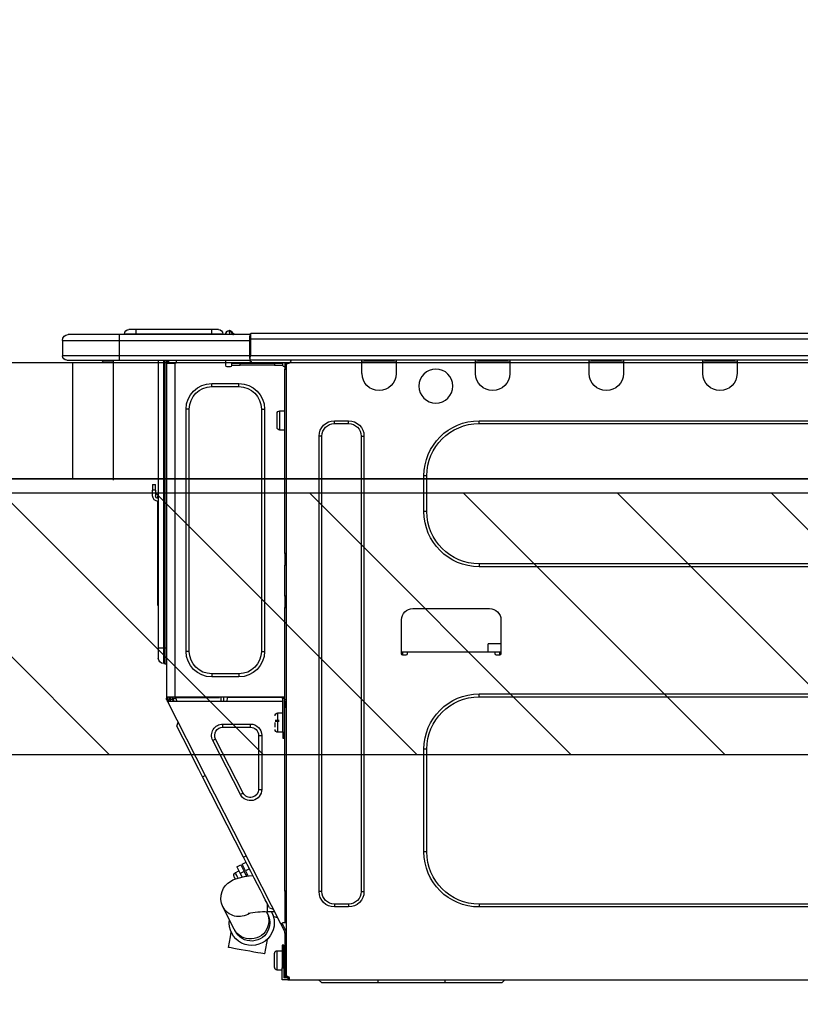
# Model space of a CAD drawing. Extents: x 0 to 26473, y -22065 to -13195.
# Drawn here: x 24433 to 24702, y -19234 to -18894 of the extents above; entities that cross this region are included whole.
import ezdxf

# ---------------------------------------------------------------- set-up
doc = ezdxf.new("R2010")
doc.units = 0
doc.header["$LTSCALE"] = 50
doc.header["$MEASUREMENT"] = 0
doc.layers.get('0').update_dxf_attribs({"linetype": 'CONTINUOUS'})
doc.layers.get('DEFPOINTS').update_dxf_attribs({"color": 146, "linetype": 'CONTINUOUS'})
for name, color, linetype in [('120-キャビネット（外）', 7, 'CONTINUOUS'), ('126-甲板', 2, 'CONTINUOUS'), ('150-機器', 8, 'CONTINUOUS'), ('166-寸法B', 11, 'CONTINUOUS'), ('180-補助', 161, 'CONTINUOUS')]:
    doc.layers.add(name, color=color, linetype=linetype)
doc.styles.add('KH001', font='txt')
doc.dimstyles.new('KH1xx030', dxfattribs={"dimscale": 30, "dimtxt": 2, "dimasz": 0.6, "dimexe": 0.3, "dimexo": 1.2, "dimgap": 0.5, "dimtad": 3, "dimdec": 1, "dimdsep": 46, "dimlunit": 6, "dimtxsty": 'KH001', "dimblk": 'DOT', "dimcen": 1, "dimdle": 1, "dimclrd": 256, "dimclre": 256, "dimclrt": 256, "dimadec": 0, "dimazin": 0, "dimtfac": 1, "dimtdec": 1, "dimtix": 1, "dimtmove": 2, "dimatfit": 3, "dimldrblk": 'CLOSEDBLANK', "dimfxl": 1, "dimtolj": 1, "dimtzin": 0, "dimlwd": -1, "dimlwe": -1, "dimarcsym": 0})

# ---------------------------------------------------------------- blocks, each defined once
blk = doc.blocks.new('_Dot')
at = {"color": 0, "linetype": 'ByBlock', "lineweight": -2}
blk.add_line((-0.5, 0), (-1, 0), dxfattribs=at)
at = {"color": 0, "linetype": 'ByBlock', "const_width": 0.5}
blk.add_lwpolyline([(-0.25, 0, 1), (0.25, 0, 1)], format="xyb", close=True, dxfattribs=at)
blk = doc.blocks.new('*D155')
at = {"layer": '166-寸法B', "transparency": 16777216}
for p, q in [((23880.33, -18740.54), (23880.33, -18688.05)), ((24980.33, -18976.51), (24980.33, -18688.05)), ((24962.33, -18697.05), (23898.33, -18697.05))]:
    blk.add_line(p, q, dxfattribs=at)
at = {"layer": 'DEFPOINTS', "color": 0, "transparency": 16777216}
for p in [(23880.33, -18697.05), (23880.33, -18776.54), (24980.33, -19012.51)]:
    blk.add_point(p, dxfattribs=at)
at = {"layer": '166-寸法B', "transparency": 16777216, "xscale": 18, "yscale": 18, "zscale": 18, "rotation": 180}
blk.add_blockref('_Dot', (23880.33, -18697.05), dxfattribs=at)
at = {"layer": '166-寸法B', "transparency": 16777216, "xscale": 18, "yscale": 18, "zscale": 18}
blk.add_blockref('_Dot', (24980.33, -18697.05), dxfattribs=at)
at = {"layer": '166-寸法B', "transparency": 16777216, "insert": (24430.33, -18648.24), "char_height": 60, "attachment_point": 5, "style": 'KH001'}
blk.add_mtext('\\A1;1,100', dxfattribs=at)
blk = doc.blocks.new('_ClosedBlank')
at = {"color": 0, "linetype": 'ByBlock', "lineweight": -2}
for p, q in [((-1, 0.167), (0, 0)), ((-1, 0.167), (-1, -0.167)), ((0, 0), (-1, -0.167))]:
    blk.add_line(p, q, dxfattribs=at)
blk = doc.blocks.new('HT-F6S_D')
at = {"layer": '150-機器', "color": 13, "linetype": 'Continuous'}
for p, q in [((436.71, 10.22), (435.62, 8.87)), ((436.73, 10.26), (436.71, 10.22)), ((436.87, 10.22), (436.71, 10.22)), ((436.74, 10.27), (436.73, 10.26)), ((436.75, 10.28), (436.74, 10.27)), ((436.75, 10.28), (436.87, 10.28)), ((436.75, 9.63), (436.87, 10.22)), ((436.87, 10.22), (436.87, 10.28)), ((440.59, 10.57), (442.94, 10.57)), ((442.94, 10.57), (442.94, 9.01)), ((442.94, 10.57), (469.08, 10.57)), ((469.08, 10.57), (469.08, 9.01)), ((469.08, 10.57), (471.43, 10.57)), ((75.61, 9.2), (429.43, 9.2)), ((75.61, 7.24), (429.43, 7.24)), ((429.43, 9.2), (429.43, 9.2)), ((429.43, 7.24), (429.43, 9.2)), ((429.43, 1.47), (429.43, 7.24)), ((429.43, 7.24), (429.72, 7.24)), ((429.72, 8.91), (429.72, 8.81)), ((429.72, 8.91), (429.72, 7.24)), ((429.72, 8.82), (429.72, 8.91)), ((429.72, 8.81), (429.72, 8.82)), ((429.72, 8.81), (429.72, 6.85)), ((429.72, 8.81), (474.75, 8.81)), ((429.72, 8.71), (429.72, 8.65)), ((429.72, 6.85), (429.72, 8.32)), ((429.72, 7.24), (429.72, 0.59)), ((474.75, 6.85), (429.72, 6.85)), ((429.72, 1.47), (429.72, 6.85)), ((435.45, 9.24), (435.05, 8.93)), ((435.46, 9.25), (435.45, 9.24)), ((435.46, 9.25), (435.94, 9.86)), ((435.57, 8.81), (435.62, 8.87)), ((435.62, 8.87), (436.57, 8.87)), ((435.94, 9.86), (435.97, 9.89)), ((435.97, 9.89), (435.98, 9.91)), ((435.98, 9.91), (435.98, 9.91)), ((436.57, 8.87), (436.75, 9.63)), ((436.57, 8.87), (436.86, 8.81)), ((438.04, 9.1), (438.04, 9.05)), ((438.04, 8.81), (438.04, 9.1)), ((438.04, 9.05), (438.04, 8.81)), ((439.02, 9.01), (442.94, 9.01)), ((439.02, 9.01), (439.02, 8.81)), ((442.94, 9.01), (469.08, 9.01)), ((442.94, 9.01), (442.94, 8.81)), ((469.08, 9.01), (472.99, 9.01)), ((469.08, 9.01), (469.08, 8.81)), ((472.99, 9.01), (472.99, 8.81)), ((472.99, 8.81), (472.99, 9.01)), ((474.75, 8.81), (492.38, 8.81)), ((474.75, 8.81), (474.75, 6.85)), ((494.33, 6.85), (474.75, 6.85)), ((474.75, 6.85), (474.75, 1.47)), ((492.38, 8.81), (492.38, 8.81)), ((494.33, 6.85), (494.33, 1.47)), ((494.33, 6.85), (494.33, 6.85)), ((494.33, 6.85), (494.33, 1.47)), ((75.31, 0), (429.72, 0)), ((75.61, 1.47), (429.43, 1.47)), ((261.89, 0), (261.89, -0.69)), ((262.48, 0), (262.48, -0.1)), ((273.05, -0.1), (273.05, 0)), ((273.64, -0.69), (273.64, 0)), ((301.05, 0), (301.05, -0.69)), ((301.64, 0), (301.64, -0.1)), ((312.21, -0.1), (312.21, 0)), ((312.8, -0.69), (312.8, 0)), ((340.21, 0), (340.21, -0.69)), ((340.8, 0), (340.8, -0.1)), ((351.37, -0.1), (351.37, 0)), ((351.96, -0.69), (351.96, 0)), ((379.37, 0), (379.37, -0.69)), ((379.96, 0), (379.96, -0.1)), ((390.53, -0.1), (390.53, 0)), ((391.12, -0.69), (391.12, 0)), ((415.69, -0.2), (415.69, 0)), ((429.72, 1.47), (474.75, 1.47)), ((429.72, 0.59), (429.72, 1.47)), ((429.72, 0.59), (429.72, 0)), ((474.75, 0), (429.72, 0)), ((438.01, -1.76), (438.01, 0)), ((455.15, 0), (455.15, -0.69)), ((457.76, 0), (457.75, -1.17)), ((457.99, 0), (457.99, -0.69)), ((458.48, 0), (458.48, -0.69)), ((459.06, 0), (459.06, -99.17)), ((459.45, -99.17), (459.45, 0)), ((461.31, 0), (461.31, -99.17)), ((474.53, -0.05), (474.53, 0)), ((474.75, 1.47), (494.33, 1.47)), ((474.75, 1.47), (474.75, 0)), ((492.87, 0), (474.75, 0)), ((480.31, -0.59), (480.9, 0)), ((492.87, 0), (492.87, 0)), ((494.33, 1.47), (494.33, 1.47)), ((261.89, -0.69), (273.64, -0.69)), ((261.89, -0.69), (261.89, -4.6)), ((262.48, -0.1), (273.05, -0.1)), ((273.64, -4.6), (273.64, -0.69)), ((301.05, -0.69), (312.8, -0.69)), ((301.05, -0.69), (301.05, -4.6)), ((301.64, -0.1), (312.21, -0.1)), ((312.8, -4.6), (312.8, -0.69)), ((340.21, -0.69), (351.96, -0.69)), ((340.21, -0.69), (340.21, -4.6)), ((340.8, -0.1), (351.37, -0.1)), ((351.96, -4.6), (351.96, -0.69)), ((379.37, -0.69), (391.12, -0.69)), ((379.37, -0.69), (379.37, -4.6)), ((379.96, -0.1), (390.53, -0.1)), ((391.12, -4.6), (391.12, -0.69)), ((417.26, -1.17), (416.67, -1.17)), ((417.26, -1.17), (417.75, -1.17)), ((417.26, -1.17), (417.26, -212.45)), ((417.75, -3.13), (417.26, -3.13)), ((417.75, -1.17), (417.75, -3.13)), ((417.75, -2.25), (417.85, -2.25)), ((417.75, -66.67), (417.75, -3.13)), ((418.34, -1.76), (418.34, -1.17)), ((418.34, -1.17), (421.27, -1.17)), ((421.27, -1.76), (418.34, -1.76)), ((421.27, -1.17), (421.27, -1.76)), ((421.27, -1.17), (433.12, -1.17)), ((421.27, -1.76), (433.12, -1.76)), ((433.12, -1.76), (433.12, -1.17)), ((433.12, -1.17), (436.06, -1.17)), ((436.06, -1.76), (433.12, -1.76)), ((436.06, -1.17), (436.06, -1.76)), ((436.55, -2.25), (437.52, -2.25)), ((455.54, -116.01), (455.54, -1.16)), ((455.64, -1.17), (455.54, -1.16)), ((455.64, -1.17), (458.47, -1.17)), ((457.99, -0.69), (458.48, -0.69)), ((457.99, -1.17), (457.99, -0.69)), ((458.48, -1.16), (458.47, -1.17)), ((458.48, -0.69), (458.48, -1.16)), ((458.48, -1.16), (458.48, -116.01)), ((480.31, -0.59), (476.8, -0.59)), ((433.51, -9.1), (433.51, -8.03)), ((442.91, -8.03), (433.51, -8.03)), ((442.91, -9.1), (433.51, -9.1)), ((442.91, -9.1), (442.91, -8.03)), ((425.78, -16.84), (424.7, -16.84)), ((424.7, -16.84), (424.7, -100.35)), ((425.78, -16.84), (425.78, -100.35)), ((450.64, -100.35), (450.64, -16.84)), ((450.64, -16.84), (451.72, -16.84)), ((451.72, -100.35), (451.72, -16.84)), ((419.41, -17.43), (417.75, -17.43)), ((419.41, -20.76), (419.41, -17.43)), ((420.39, -23.1), (420.39, -18.41)), ((350.78, -20.85), (110.73, -20.85)), ((350.78, -21.83), (110.73, -21.83)), ((350.78, -21.83), (350.78, -20.85)), ((400.62, -20.85), (395.72, -20.85)), ((395.72, -21.83), (395.72, -20.85)), ((400.62, -21.83), (395.72, -21.83)), ((400.62, -21.83), (400.62, -20.85)), ((419.41, -24.08), (419.41, -20.76)), ((390.43, -26.14), (390.43, -183.17)), ((391.41, -26.14), (390.43, -26.14)), ((391.41, -26.14), (391.41, -183.17)), ((404.92, -183.17), (404.92, -26.14)), ((404.92, -26.14), (405.9, -26.14)), ((405.9, -183.17), (405.9, -26.14)), ((417.75, -24.08), (419.41, -24.08)), ((368.8, -39.85), (369.78, -39.85)), ((368.8, -52.18), (368.8, -39.85)), ((369.78, -52.18), (369.78, -39.85)), ((462.29, -44.74), (462.29, -42.78)), ((463.27, -42.78), (462.29, -42.78)), ((463.27, -42.78), (463.27, -44.74)), ((461.46, -47.04), (461.31, -46.38)), ((462.29, -44.74), (462.29, -46.7)), ((462.29, -44.74), (463.27, -44.74)), ((463.27, -46.7), (463.27, -44.74)), ((461.63, -48.71), (461.63, -82.46)), ((368.8, -52.18), (369.78, -52.18)), ((417.26, -66.67), (417.75, -66.67)), ((417.75, -66.67), (417.75, -68.63)), ((110.73, -70.2), (350.78, -70.2)), ((110.73, -71.17), (350.78, -71.17)), ((350.78, -70.2), (350.78, -71.17)), ((417.75, -68.63), (417.26, -68.63)), ((417.75, -69.12), (417.26, -69.12)), ((417.26, -70.1), (417.75, -70.1)), ((417.26, -70.59), (417.75, -70.59)), ((417.75, -68.63), (417.75, -69.12)), ((417.75, -69.12), (417.75, -70.1)), ((417.75, -70.1), (417.75, -70.59)), ((417.75, -81.36), (417.75, -70.59)), ((417.26, -81.36), (417.75, -81.36)), ((417.75, -81.36), (417.75, -81.85)), ((417.75, -81.85), (417.26, -81.85)), ((417.26, -82.83), (417.75, -82.83)), ((417.26, -83.31), (417.75, -83.31)), ((417.75, -81.85), (417.75, -82.83)), ((417.75, -82.83), (417.75, -83.31)), ((417.75, -83.31), (417.75, -85.27)), ((461.31, -82.46), (461.63, -82.46)), ((461.63, -84.42), (461.31, -84.42)), ((461.63, -82.46), (461.63, -84.42)), ((373.59, -85.57), (347.16, -85.57)), ((417.75, -85.27), (417.26, -85.27)), ((417.75, -116.5), (417.75, -85.27)), ((343.24, -89.48), (343.24, -101.23)), ((377.51, -101.23), (377.51, -89.48)), ((343.24, -97.71), (347.59, -97.71)), ((347.64, -100.64), (347.59, -97.71)), ((343.24, -100.64), (345.2, -100.64)), ((343.73, -100.64), (343.72, -101.72)), ((343.73, -101.72), (344.71, -101.72)), ((345.2, -101.23), (345.2, -100.64)), ((345.2, -100.64), (375.55, -100.64)), ((375.55, -100.64), (377.51, -100.64)), ((375.55, -100.64), (375.55, -101.23)), ((376.04, -101.72), (377.02, -101.72)), ((377.04, -101.72), (377.02, -100.64)), ((425.78, -100.35), (424.7, -100.35)), ((450.64, -100.35), (451.72, -100.35)), ((459.06, -99.17), (458.48, -99.17)), ((459.06, -99.17), (459.06, -104.56)), ((459.45, -99.17), (459.06, -99.17)), ((459.45, -104.56), (459.45, -99.17)), ((461.31, -99.17), (459.45, -99.17)), ((461.31, -99.17), (461.31, -102.7)), ((459.45, -104.56), (459.06, -104.56)), ((433.51, -108.08), (442.91, -108.08)), ((433.51, -108.08), (433.51, -109.16)), ((442.91, -108.08), (442.91, -109.16)), ((433.51, -109.16), (442.91, -109.16)), ((350.78, -115.03), (110.73, -115.03)), ((350.78, -116.01), (350.78, -115.03)), ((417.75, -114.35), (417.85, -114.35)), ((417.85, -114.35), (417.82, -116.31)), ((350.78, -116.01), (110.73, -116.01)), ((417.26, -116.99), (417.94, -116.99)), ((417.26, -117.58), (417.75, -117.58)), ((417.82, -116.31), (417.75, -116.31)), ((418.43, -116.5), (417.75, -116.5)), ((417.75, -117.58), (417.75, -119.54)), ((417.75, -117.58), (417.94, -117.58)), ((417.81, -116.99), (417.79, -117.58)), ((417.82, -116.31), (417.81, -116.5)), ((455.54, -116.01), (417.82, -116.01)), ((418.8, -116.31), (417.82, -116.31)), ((417.94, -116.99), (417.94, -128.35)), ((418.43, -128.35), (418.43, -116.5)), ((418.43, -117.58), (457.63, -117.58)), ((418.8, -116.01), (418.8, -116.31)), ((418.8, -116.31), (437.5, -116.31)), ((419.11, -194.25), (458.06, -117.8)), ((437.52, -117.58), (437.5, -116.31)), ((438.76, -117.58), (438.73, -116.01)), ((439.71, -116.01), (439.73, -117.58)), ((440.15, -116.04), (440.15, -116.01)), ((440.16, -116.16), (440.15, -116.04)), ((440.17, -116.24), (440.16, -116.16)), ((440.17, -116.29), (440.17, -116.24)), ((440.17, -116.31), (440.17, -116.29)), ((440.46, -116.31), (440.17, -116.31)), ((440.47, -116.04), (440.46, -116.16)), ((440.46, -116.16), (440.46, -116.24)), ((440.46, -116.24), (440.46, -116.29)), ((440.46, -116.29), (440.46, -116.31)), ((441.54, -116.31), (440.46, -116.31)), ((440.47, -116.01), (440.47, -116.04)), ((441.54, -116.31), (441.53, -116.01)), ((453.91, -116.31), (441.54, -116.31)), ((453.91, -116.31), (453.9, -116.01)), ((454.99, -116.31), (453.91, -116.31)), ((454.75, -117.58), (455.3, -116.53)), ((454.97, -116.04), (454.97, -116.01)), ((454.98, -116.16), (454.97, -116.04)), ((454.99, -116.24), (454.98, -116.16)), ((454.99, -116.29), (454.99, -116.24)), ((454.99, -116.31), (454.99, -116.29)), ((455.27, -116.31), (454.99, -116.31)), ((455.28, -116.24), (455.27, -116.29)), ((455.27, -116.29), (455.27, -116.31)), ((455.28, -116.01), (455.28, -116.04)), ((455.28, -116.04), (455.28, -116.16)), ((455.28, -116.16), (455.28, -116.24)), ((455.3, -116.53), (455.31, -116.01)), ((458.48, -116.01), (455.54, -116.01)), ((456.28, -116.79), (455.86, -117.58)), ((456.07, -117.58), (456.47, -116.83)), ((456.29, -116.01), (456.28, -116.79)), ((456.47, -116.83), (456.49, -116.01)), ((457.25, -117.03), (456.96, -117.58)), ((457.05, -117.58), (457.5, -116.7)), ((457.27, -116.01), (457.25, -117.03)), ((457.5, -116.7), (457.5, -116.01)), ((457.6, -117.58), (457.99, -116.82)), ((457.63, -117.57), (457.64, -117.55)), ((457.63, -117.58), (457.63, -117.57)), ((458.06, -117.8), (457.63, -117.58)), ((457.64, -117.55), (457.66, -117.51)), ((457.66, -117.51), (457.69, -117.45)), ((457.69, -117.45), (457.73, -117.39)), ((457.73, -117.39), (457.76, -117.31)), ((457.76, -117.31), (457.81, -117.23)), ((457.81, -117.23), (457.85, -117.14)), ((457.99, -116.88), (457.85, -117.14)), ((457.85, -117.14), (458.29, -117.37)), ((457.99, -116.5), (457.99, -116.01)), ((458.48, -116.5), (457.99, -116.5)), ((457.99, -116.88), (457.99, -116.5)), ((458.07, -117.79), (458.06, -117.8)), ((458.08, -117.77), (458.07, -117.79)), ((458.1, -117.73), (458.08, -117.77)), ((458.13, -117.67), (458.1, -117.73)), ((458.16, -117.61), (458.13, -117.67)), ((458.2, -117.53), (458.16, -117.61)), ((458.24, -117.45), (458.2, -117.53)), ((458.29, -117.37), (458.24, -117.45)), ((458.48, -116.99), (458.29, -117.37)), ((458.48, -116.01), (458.48, -116.5)), ((458.48, -116.99), (458.48, -116.5)), ((417.75, -119.54), (417.26, -119.54)), ((417.75, -183.04), (417.75, -119.54)), ((420.1, -121.59), (418.43, -121.59)), ((420.1, -128.25), (420.1, -121.59)), ((417.94, -122.97), (417.75, -122.97)), ((421.08, -124.04), (419.61, -124.04)), ((419.61, -124.53), (421.08, -124.53)), ((421.08, -126.53), (421.08, -124.92)), ((429.56, -126.49), (429.56, -125.41)), ((439.06, -125.41), (429.56, -125.41)), ((439.06, -126.49), (439.06, -125.41)), ((454.93, -126.1), (454.51, -124.78)), ((417.75, -126.88), (417.94, -126.88)), ((417.94, -128.35), (418.43, -128.35)), ((417.94, -130.31), (417.94, -128.35)), ((418.43, -128.25), (420.1, -128.25)), ((418.43, -128.35), (418.43, -130.31)), ((439.06, -126.49), (429.56, -126.49)), ((452.76, -130.36), (453.52, -128.87)), ((453.52, -128.87), (454.13, -127.68)), ((454.13, -127.68), (454.57, -126.81)), ((454.57, -126.81), (454.84, -126.28)), ((454.84, -126.28), (454.93, -126.1)), ((418.43, -130.31), (417.94, -130.31)), ((426.76, -129.3), (425.68, -129.3)), ((425.68, -129.3), (425.68, -147.93)), ((426.76, -129.3), (426.76, -147.93)), ((432.06, -149.2), (441.56, -130.57)), ((433.02, -149.69), (442.52, -131.06)), ((441.56, -130.57), (442.52, -131.06)), ((450.85, -134.12), (451.87, -132.12)), ((451.87, -132.12), (452.76, -130.36)), ((368.8, -169.47), (368.8, -134.03)), ((368.8, -134.03), (369.78, -134.03)), ((369.78, -169.47), (369.78, -134.03)), ((449.74, -136.3), (450.85, -134.12)), ((447.31, -141.06), (448.55, -138.63)), ((448.55, -138.63), (449.74, -136.3)), ((446.04, -143.55), (447.31, -141.06)), ((431.91, -171.29), (446.04, -143.55)), ((446.04, -143.55), (445.17, -143.1)), ((426.76, -147.93), (425.68, -147.93)), ((432.06, -149.2), (433.02, -149.69)), ((368.8, -169.47), (369.78, -169.47)), ((430.64, -173.77), (431.91, -171.29)), ((432.42, -173.74), (431.02, -173.03)), ((431.91, -171.29), (431.04, -170.84)), ((428.22, -178.53), (429.41, -176.2)), ((429.41, -176.2), (430.64, -173.77)), ((429.85, -175.33), (431.25, -176.04)), ((431.25, -176.04), (430.33, -177.83)), ((430.85, -177.91), (431.68, -176.26)), ((431.25, -176.04), (431.73, -175.09)), ((432.17, -175.31), (431.68, -176.26)), ((431.68, -176.26), (433.08, -176.97)), ((431.73, -175.09), (432.1, -174.36)), ((432.1, -174.36), (432.34, -173.9)), ((432.54, -174.58), (432.17, -175.31)), ((432.34, -173.9), (432.42, -173.74)), ((432.77, -174.12), (432.54, -174.58)), ((432.85, -173.97), (432.77, -174.12)), ((434.25, -174.68), (432.85, -173.97)), ((433.56, -176.02), (433.08, -176.97)), ((433.94, -175.29), (433.56, -176.02)), ((434.78, -176.65), (433.56, -176.03)), ((434.17, -174.83), (433.94, -175.29)), ((434.25, -174.68), (434.17, -174.83)), ((427.1, -180.72), (428.22, -178.53)), ((429.96, -177.78), (428.66, -177.66)), ((431.62, -178.01), (429.96, -177.78)), ((431.08, -177.45), (430.64, -177.23)), ((433.32, -178.36), (431.62, -178.01)), ((433.08, -176.97), (432.46, -178.19)), ((434.58, -178.74), (433.32, -178.36)), ((433.84, -178.49), (433.88, -178.42)), ((433.88, -178.42), (434.3, -177.59)), ((434.3, -177.59), (434.6, -177)), ((435.57, -179.14), (434.58, -178.74)), ((434.6, -177), (434.76, -176.69)), ((434.76, -176.69), (434.78, -176.65)), ((434.78, -178.82), (434.81, -178.75)), ((434.81, -178.75), (434.99, -178.4)), ((434.99, -178.4), (435.11, -178.15)), ((435.11, -178.15), (435.21, -177.97)), ((436.46, -179.63), (435.57, -179.14)), ((437.31, -180.24), (436.46, -179.63)), ((391.41, -183.17), (390.43, -183.17)), ((404.92, -183.17), (405.9, -183.17)), ((417.26, -183.04), (417.75, -183.04)), ((417.75, -183.04), (417.75, -193.81)), ((425.19, -184.47), (426.09, -182.71)), ((426.09, -182.71), (427.1, -180.72)), ((438.1, -181.02), (437.31, -180.24)), ((438.79, -181.96), (438.1, -181.02)), ((439.34, -183.09), (438.79, -181.96)), ((439.68, -184.39), (439.34, -183.09)), ((423.82, -187.16), (424.43, -185.96)), ((424.43, -185.96), (425.19, -184.47)), ((439.51, -187.18), (439.74, -185.86)), ((439.74, -185.86), (439.68, -184.39)), ((110.73, -187.48), (350.78, -187.48)), ((110.73, -188.46), (350.78, -188.46)), ((350.78, -187.48), (350.78, -188.46)), ((395.72, -187.48), (395.72, -188.46)), ((395.72, -187.48), (400.62, -187.48)), ((395.72, -188.46), (400.62, -188.46)), ((400.62, -187.48), (400.62, -188.46)), ((423.02, -188.73), (421.7, -189.16)), ((423.02, -188.73), (423.11, -188.56)), ((423.11, -188.56), (423.38, -188.03)), ((423.38, -188.03), (423.82, -187.16)), ((423.65, -190.08), (423.65, -187.5)), ((435.15, -196.11), (439.05, -188.37)), ((439.05, -188.37), (439.51, -187.18)), ((421.51, -191.7), (420.19, -192.13)), ((421.24, -190.08), (423.65, -190.08)), ((421.51, -191.7), (421.6, -191.52)), ((421.6, -191.52), (421.87, -190.99)), ((421.87, -190.99), (422.31, -190.12)), ((422.31, -190.12), (422.34, -190.08)), ((423.57, -191.05), (423.56, -191.05)), ((423.58, -191.02), (423.57, -191.05)), ((423.6, -190.97), (423.58, -191.02)), ((423.64, -190.9), (423.6, -190.97)), ((423.68, -190.82), (423.64, -190.9)), ((423.73, -190.71), (423.68, -190.82)), ((423.8, -190.59), (423.73, -190.71)), ((423.87, -190.44), (423.8, -190.59)), ((424.05, -190.08), (423.87, -190.44)), ((417.75, -193.81), (417.26, -193.81)), ((417.26, -196.81), (418.45, -194.47)), ((418.24, -193.81), (417.75, -193.81)), ((417.75, -196.92), (418.89, -194.69)), ((419.11, -194.25), (418.24, -193.81)), ((418.45, -194.47), (418.49, -194.38)), ((418.89, -194.69), (418.45, -194.47)), ((418.49, -194.38), (418.54, -194.3)), ((418.54, -194.3), (418.58, -194.22)), ((418.58, -194.22), (418.61, -194.16)), ((418.61, -194.16), (418.64, -194.1)), ((418.64, -194.1), (418.66, -194.06)), ((418.66, -194.06), (418.67, -194.04)), ((418.67, -194.04), (418.67, -194.03)), ((418.93, -194.6), (418.89, -194.69)), ((418.97, -194.52), (418.93, -194.6)), ((419.01, -194.45), (418.97, -194.52)), ((419.04, -194.38), (419.01, -194.45)), ((419.07, -194.33), (419.04, -194.38)), ((419.09, -194.29), (419.07, -194.33)), ((419.11, -194.26), (419.09, -194.29)), ((419.11, -194.25), (419.11, -194.26)), ((434.84, -196.73), (434.85, -196.72)), ((434.85, -196.72), (434.86, -196.69)), ((434.86, -196.69), (434.89, -196.64)), ((434.89, -196.64), (434.92, -196.57)), ((434.92, -196.57), (434.97, -196.49)), ((434.97, -196.49), (435.02, -196.38)), ((435.02, -196.38), (435.08, -196.26)), ((435.08, -196.26), (435.15, -196.11)), ((417.26, -197.47), (417.75, -197.47)), ((417.26, -197.96), (417.75, -197.96)), ((417.75, -199.92), (417.26, -199.92)), ((417.75, -197.47), (417.75, -196.92)), ((417.75, -197.47), (417.75, -197.96)), ((417.75, -197.96), (417.75, -199.92)), ((417.75, -199.92), (417.75, -210.98)), ((423.81, -199.62), (424.05, -200.95)), ((436.48, -198.73), (436.2, -197.15)), ((436.8, -200.54), (436.48, -198.73)), ((418.04, -201.58), (418.63, -201.58)), ((418.04, -209.41), (418.04, -201.58)), ((418.63, -201.58), (418.63, -209.41)), ((420.29, -203.54), (418.63, -203.54)), ((420.29, -206.87), (420.29, -203.54)), ((424.05, -200.95), (424.37, -202.76)), ((424.37, -202.76), (424.7, -204.64)), ((429.77, -203.73), (431.26, -203.47)), ((431.26, -203.47), (432.74, -203.2)), ((432.74, -203.2), (434.11, -202.96)), ((434.11, -202.96), (435.29, -202.75)), ((435.29, -202.75), (436.22, -202.58)), ((436.22, -202.58), (436.85, -202.47)), ((437.14, -202.42), (436.8, -200.54)), ((436.85, -202.47), (437.12, -202.42)), ((437.12, -202.42), (437.14, -202.42)), ((418.04, -204.91), (417.75, -204.91)), ((420.29, -210.2), (420.29, -206.87)), ((421.27, -209.22), (421.27, -204.52)), ((424.7, -204.64), (424.8, -204.62)), ((424.8, -204.62), (425.24, -204.54)), ((425.24, -204.54), (426.01, -204.4)), ((426.01, -204.4), (427.06, -204.22)), ((427.06, -204.22), (428.34, -203.99)), ((428.34, -203.99), (429.77, -203.73)), ((417.75, -208.83), (418.04, -208.83)), ((417.75, -209.02), (418.04, -209.02)), ((418.04, -209.61), (417.75, -209.61)), ((418.63, -209.41), (418.04, -209.41)), ((418.04, -209.41), (418.04, -212.94)), ((418.63, -213.52), (418.63, -209.41)), ((418.63, -210.2), (420.29, -210.2)), ((416.18, -213.52), (-2.25, -213.52)), ((342.85, -214.5), (341.87, -213.52)), ((362.43, -214.5), (362.43, -213.52)), ((385.54, -214.5), (385.54, -213.52)), ((405.12, -214.5), (406.1, -213.52)), ((416.18, -212.94), (416.18, -213.52)), ((416.18, -212.94), (416.67, -212.94)), ((416.67, -213.52), (416.18, -213.52)), ((416.67, -212.45), (417.26, -212.45)), ((416.67, -212.94), (416.67, -213.52)), ((416.67, -212.94), (418.04, -212.94)), ((416.67, -213.52), (418.63, -213.52)), ((417.26, -210.98), (417.75, -210.98)), ((417.26, -212.94), (417.26, -212.45)), ((417.75, -210.98), (417.75, -212.94)), ((362.43, -214.5), (342.85, -214.5)), ((385.54, -214.5), (362.43, -214.5)), ((405.12, -214.5), (385.54, -214.5))]:
    blk.add_line(p, q, dxfattribs=at)
for points in [[(435.45, 9.24), (435.38, 9.14), (435.33, 9.04), (435.32, 8.96), (435.33, 8.9), (435.38, 8.85), (435.4, 8.84)], [(455.3, -116.53), (455.31, -116.53), (455.33, -116.54), (455.37, -116.55), (455.42, -116.56), (455.49, -116.58), (455.57, -116.6), (455.65, -116.62), (455.75, -116.65), (455.86, -116.68), (455.97, -116.71), (456.09, -116.74), (456.21, -116.77), (456.28, -116.79)], [(456.47, -116.83), (456.57, -116.86), (456.67, -116.88), (456.76, -116.91), (456.85, -116.93), (456.93, -116.95), (457.01, -116.97), (457.07, -116.99), (457.13, -117), (457.18, -117.01), (457.21, -117.02), (457.24, -117.03), (457.25, -117.03), (457.25, -117.03)]]:
    blk.add_lwpolyline(points, dxfattribs=at)
blk.add_circle((365.66, -8.91), 5.87, dxfattribs=at)
for centre, radius, start, end in [((436.7, 9.25), 0.973, 89.7002, 141.3049), ((436.75, 9.3), 0.979, 90, 141.3402), ((436.87, 9.1), 1.17, 0, 90), ((436.87, 9.05), 1.17, 0.0801, 90.0802), ((436.9, 9.18), 1.09, 17.2005, 80.5699), ((436.95, 9.17), 1.07, 19.9764, 82.9678), ((440.59, 9.01), 1.57, 90, 180), ((471.43, 9.01), 1.57, 0, 90), ((471.43, 9.01), 1.57, 0, 90), ((429.43, 8.91), 0.294, 0, 90), ((429.43, 8.91), 0.294, 0, 90), ((429.43, 8.91), 0.294, 0, 90), ((429.43, 8.91), 0.294, 0, 90), ((434.54, 9.99), 1.17, 270, 296.1534), ((435.14, 9.91), 1.1, 270.0058, 283.7394), ((435.62, 7.89), 0.977, 89.7394, 102.5785), ((436.87, 9.1), 1.18, 0.0014, 22.0202), ((439.04, 9.99), 1.17, 202.0243, 268.8113), ((439.04, 9.99), 1.17, 202.0243, 268.8111), ((436.87, 9.1), 1.18, 0.0014, 22.0202), ((438.92, 9.11), 0.879, 180.0629, 199.584), ((492.38, 6.85), 1.96, 0, 90), ((492.38, 6.85), 1.96, 0, 90), ((426.32, -0.05), 3.46, 10.7113, 26.1575), ((492.87, 1.47), 1.47, 270, 0), ((492.87, 1.47), 1.47, 270, 0), ((416.67, -0.2), 0.979, 180, 270), ((417.85, -1.76), 0.49, 270, 0), ((430.87, -1.76), 1.96, 115.8419, 162.5424), ((436.55, -1.76), 0.49, 180, 270), ((437.52, -1.76), 0.49, 270, 0), ((455.64, -0.69), 0.49, 180, 258.463), ((267.76, -4.6), 5.87, 180, 0), ((306.92, -4.6), 5.87, 180, 0), ((346.08, -4.6), 5.87, 180, 0), ((385.24, -4.6), 5.87, 180, 0), ((433.51, -16.84), 8.81, 90, 180), ((433.51, -16.84), 7.73, 90, 180), ((442.91, -16.84), 8.81, 0, 90), ((442.91, -16.84), 7.73, 0, 90), ((419.41, -18.41), 0.979, 0, 90), ((350.78, -39.85), 18.99, 0, 90), ((350.78, -39.85), 18.01, 0, 90), ((395.72, -26.14), 5.29, 90, 180), ((395.72, -26.14), 4.31, 90, 180), ((400.62, -26.14), 5.29, 0, 90), ((400.62, -26.14), 4.31, 0, 90), ((419.41, -23.1), 0.979, 270, 0), ((461.31, -46.7), 0.979, 270, 0), ((461.31, -46.7), 1.96, 270, 0), ((453.6, -48.71), 8.03, 7.6102, 12), ((350.78, -52.18), 18.99, 270, 0), ((350.78, -52.18), 18.01, 270, 0), ((347.16, -89.48), 3.92, 90, 180), ((373.59, -89.48), 3.92, 0, 90), ((343.73, -101.23), 0.49, 180, 270), ((344.71, -101.23), 0.49, 270, 0), ((376.04, -101.23), 0.49, 180, 270), ((377.02, -101.23), 0.49, 270, 0), ((433.51, -100.35), 8.81, 180, 270), ((433.51, -100.35), 7.73, 180, 270), ((442.91, -100.35), 7.73, 270, 0), ((442.91, -100.35), 8.81, 270, 0), ((459.06, -105.15), 0.587, 90, 180), ((459.45, -102.7), 1.86, 270, 0), ((350.78, -134.03), 18.99, 0, 90), ((350.78, -134.03), 18.01, 0, 90), ((420.1, -122.57), 0.979, 0, 90), ((429.56, -129.3), 3.88, 90, 180), ((439.06, -129.3), 3.88, 333, 90), ((420.1, -127.27), 0.979, 270, 0), ((429.56, -129.3), 2.81, 90, 180), ((439.06, -129.3), 2.81, 333, 90), ((429.56, -147.93), 3.88, 180, 333), ((429.56, -147.93), 2.81, 180, 333), ((350.78, -169.47), 18.99, 270, 0), ((350.78, -169.47), 18.01, 270, 0), ((434.34, -177.52), 0.979, 333, 63), ((395.72, -183.17), 5.29, 180, 270), ((395.72, -183.17), 4.31, 180, 270), ((400.62, -183.17), 5.29, 270, 0), ((400.62, -183.17), 4.31, 270, 0), ((433.47, -185.49), 6.28, 235.317, 333.2814), ((429.11, -193.92), 7.78, 153, 8.2398), ((429.2, -193.89), 6.31, 153.3141, 200.2038), ((429.37, -193.2), 6.15, 153.3952, 200.865), ((424.64, -218.44), 28.38, 78.3305, 91.996), ((429.2, -193.89), 6.31, 200.2038, 333.3141), ((429.55, -193.19), 6.32, 200.3388, 332.4458), ((420.29, -204.52), 0.979, 0, 90), ((420.29, -209.22), 0.979, 270, 0), ((416.67, -212.94), 0.49, 90, 180)]:
    blk.add_arc(centre, radius, start, end, dxfattribs=at)
at = {"layer": 'DEFPOINTS', "color": 13, "linetype": 'Continuous'}
blk.add_line((476.8, -41.29), (476.8, 0), dxfattribs=at)
blk = doc.blocks.new('*D50')
at = {"layer": '166-寸法B', "transparency": 16777216}
for p, q in [((24130.33, -19088.51), (24130.33, -19527.32)), ((24970.33, -19088.51), (24970.33, -19527.32)), ((24148.33, -19518.32), (24952.33, -19518.32))]:
    blk.add_line(p, q, dxfattribs=at)
at = {"layer": 'DEFPOINTS', "color": 0, "transparency": 16777216}
for p in [(24130.33, -19052.51), (24970.33, -19052.51), (24970.33, -19518.32)]:
    blk.add_point(p, dxfattribs=at)
at = {"layer": '166-寸法B', "transparency": 16777216, "xscale": 18, "yscale": 18, "zscale": 18, "rotation": 180}
blk.add_blockref('_Dot', (24130.33, -19518.32), dxfattribs=at)
at = {"layer": '166-寸法B', "transparency": 16777216, "xscale": 18, "yscale": 18, "zscale": 18}
blk.add_blockref('_Dot', (24970.33, -19518.32), dxfattribs=at)
at = {"layer": '166-寸法B', "transparency": 16777216, "insert": (24550.33, -19473.32), "char_height": 60, "attachment_point": 5, "style": 'KH001'}
blk.add_mtext('\\A1;840', dxfattribs=at)
blk = doc.blocks.new('*D51')
at = {"layer": '166-寸法B', "transparency": 16777216}
for p, q in [((24330.33, -19088.51), (24330.33, -19342.32)), ((24970.33, -19088.51), (24970.33, -19342.32)), ((24348.33, -19333.32), (24952.33, -19333.32))]:
    blk.add_line(p, q, dxfattribs=at)
at = {"layer": 'DEFPOINTS', "color": 0, "transparency": 16777216}
for p in [(24330.33, -19052.51), (24970.33, -19052.51), (24970.33, -19333.32)]:
    blk.add_point(p, dxfattribs=at)
at = {"layer": '166-寸法B', "transparency": 16777216, "xscale": 18, "yscale": 18, "zscale": 18, "rotation": 180}
blk.add_blockref('_Dot', (24330.33, -19333.32), dxfattribs=at)
at = {"layer": '166-寸法B', "transparency": 16777216, "xscale": 18, "yscale": 18, "zscale": 18}
blk.add_blockref('_Dot', (24970.33, -19333.32), dxfattribs=at)
at = {"layer": '166-寸法B', "transparency": 16777216, "insert": (24650.33, -19288.32), "char_height": 60, "attachment_point": 5, "style": 'KH001'}
blk.add_mtext('\\A1;640', dxfattribs=at)

msp = doc.modelspace()

# ---------------------------------------------------------------- hatches: boundary and pattern name
at = {"layer": '180-補助'}
h = msp.add_hatch(dxfattribs=at)
h.set_pattern_fill('ANSI31', color=13, scale=300, style=0)
h.set_pattern_definition([(135, (519662.254, -19229.747), (26.5165043, 26.5165043), [])])
h.paths.add_polyline_path([(24970.33, -19057.51), (24330.33, -19057.51), (24330.33, -19147.51), (24970.33, -19147.51)])

# ---------------------------------------------------------------- linework, layer by layer
at = {"layer": '120-キャビネット（外）', "color": 6}
msp.add_lwpolyline([(24970.33, -19052.51), (24130.33, -19052.51), (24130.33, -19872.51), (24970.33, -19872.51)], close=True, dxfattribs=at)
at = {"layer": '126-甲板'}
msp.add_line((24451.33, -19052.51), (24451.33, -19012.51), dxfattribs=at)
msp.add_lwpolyline([(24980.33, -19012.51), (23880.33, -19012.51), (23880.33, -19052.51), (24980.33, -19052.51)], close=True, dxfattribs=at)
at = {"layer": '180-補助', "color": 13}
msp.add_lwpolyline([(24970.33, -19057.51), (24330.33, -19057.51), (24330.33, -19147.51), (24970.33, -19147.51)], close=True, dxfattribs=at)

# ---------------------------------------------------------------- block references
at = {"layer": '150-機器', "xscale": -1}
msp.add_blockref('HT-F6S_D', (24942.14, -19011.63), dxfattribs=at)

# ---------------------------------------------------------------- dimensions: what is measured, and where the dimension line sits
at = {"layer": '166-寸法B'}
for base, p1, p2, picture, middle in [((23880.33, -18697.05), (24980.33, -19012.51), (23880.33, -18776.54), '*D155', (24430.33, -18648.24)), ((24970.33, -19518.32), (24130.33, -19052.51), (24970.33, -19052.51), '*D50', (24550.33, -19473.32)), ((24970.33, -19333.32), (24330.33, -19052.51), (24970.33, -19052.51), '*D51', (24650.33, -19288.32))]:
    dim = msp.add_linear_dim(base=base, p1=p1, p2=p2, angle=180, dimstyle='KH1xx030', dxfattribs=at)
    dim.commit()
    dim.dimension.update_dxf_attribs({"geometry": picture, "text_midpoint": middle})

doc.saveas('drawing.dxf')
